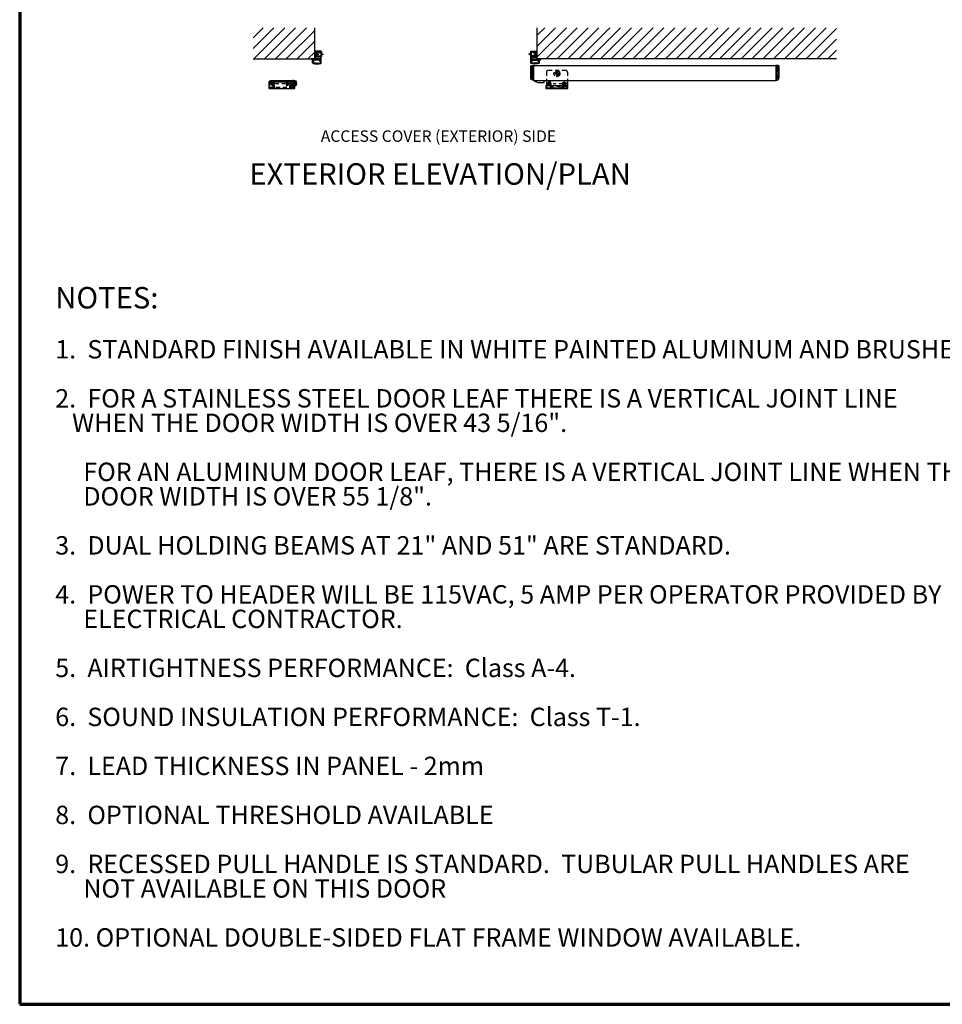
# Model space of a CAD drawing. Extents: x 613.6 to 703.6, y -24.2 to 39.6.
# Drawn here: x 613.6 to 643.7, y -24.2 to 7.9 of the extents above; entities that cross this region are included whole.
import ezdxf
from ezdxf.enums import TextEntityAlignment as Align

# ---------------------------------------------------------------- set-up
doc = ezdxf.new("R2010")
doc.units = 0
doc.header["$MEASUREMENT"] = 0
doc.linetypes.add('CENTER', pattern=[2, 1.25, -0.25, 0.25, -0.25])
doc.linetypes.add('DASHED', pattern=[19.05, 12.7, -6.35])
doc.layers.get('0').update_dxf_attribs({"linetype": 'CONTINUOUS'})
for name, color, linetype, lineweight in [('Border', 1, 'CONTINUOUS', 70), ('Notes', 4, 'CONTINUOUS', 25), ('Object', 7, 'CONTINUOUS', 30)]:
    doc.layers.add(name, color=color, linetype=linetype, lineweight=lineweight)
doc.layers.add('PV', color=7, linetype='CONTINUOUS')
doc.styles.get("Standard").update_dxf_attribs({"font": 'arial.ttf'})

# ---------------------------------------------------------------- blocks, each defined once
blk = doc.blocks.new('MS_10')
at = {"linetype": 'Continuous'}
h = blk.add_hatch(dxfattribs=at)
h.set_pattern_fill('ANSI31', color=230, scale=0.629921, style=0)
h.set_pattern_definition([(45, (0, 0), (-1.41421, 1.41421), [])])
edge = h.paths.add_edge_path()
edge.add_line((-12, 5), (-12, 2))
edge.add_line((-12, 2), (-10, 2))
edge.add_line((-10, 2), (-10, 7))
edge.add_line((-10, 7), (-12.5, 7))
edge.add_line((-12.5, 7), (-12.5, 10.2))
edge.add_arc((-12.5, 11), 0.8, 13.5852, 270, ccw=False)
edge.add_arc((0, -39.1), 51.6, 76.8593, 103.1407, ccw=False)
edge.add_arc((12.5, 11), 0.8, -90, 166.4148, ccw=False)
edge.add_line((12.5, 10.2), (12.5, 7))
edge.add_line((12.5, 7), (10, 7))
edge.add_line((10, 7), (10, 2))
edge.add_line((10, 2), (12, 2))
edge.add_line((12, 2), (12, 5))
edge.add_line((12, 5), (14.5, 5))
edge.add_line((14.5, 5), (14.5, 11))
edge.add_arc((12.5, 11), 2, 0, 75.9703)
edge.add_arc((0, -39.1), 53.6, 75.9703, 82.2327)
edge.add_line((7.2, 14), (7.1, 14.5))
edge.add_line((7.1, 14.5), (6.7, 14.1))
edge.add_arc((0, -39.1), 53.6, 82.7673, 89.7327)
edge.add_line((0.2, 14.5), (0, 15))
edge.add_line((0, 15), (-0.2, 14.5))
edge.add_arc((0, -39.1), 53.6, 90.2673, 97.2327)
edge.add_line((-6.7, 14.1), (-7.1, 14.5))
edge.add_line((-7.1, 14.5), (-7.2, 14))
edge.add_arc((0, -39.1), 53.6, 97.7673, 104.0297)
edge.add_arc((-12.5, 11), 2, 104.0297, 180)
edge.add_line((-14.5, 11), (-14.5, 5))
edge.add_line((-14.5, 5), (-12, 5))
h = blk.add_hatch(dxfattribs=at)
h.set_pattern_fill('ANSI31', color=230, scale=0.598425, angle=90, style=0)
h.set_pattern_definition([(135, (0, 0), (-1.3435, -1.3435), [])])
h.paths.add_polyline_path([(12, 2), (-12, 2), (-12, 0), (12, 0)])
at = {"color": 220, "linetype": 'Continuous'}
for p, q in [((-14.5, 11), (-14.5, 5)), ((-12, 5), (-14.5, 5)), ((-12.5, 10.2), (-12.5, 7)), ((-10, 7), (-12.5, 7)), ((-12, 5), (-12, 0)), ((-12, 2), (12, 2)), ((-12, 0), (12, 0)), ((-10, 7), (-10, 2)), ((-7.1, 14.5), (-7.2, 14)), ((-6.7, 14.1), (-7.1, 14.5)), ((0, 15), (-0.2, 14.5)), ((0.2, 14.5), (0, 15)), ((7.1, 14.5), (6.7, 14.1)), ((7.2, 14), (7.1, 14.5)), ((10, 7), (12.5, 7)), ((10, 7), (10, 2)), ((12, 5), (14.5, 5)), ((12, 5), (12, 0)), ((12.5, 10.2), (12.5, 7)), ((14.5, 11), (14.5, 5))]:
    blk.add_line(p, q, dxfattribs=at)
for centre, radius, start, end in [((-12.5, 11), 2, 104.0297, 180), ((-12.5, 11), 0.8, 13.5852, 270), ((0, -39.1), 53.6, 97.7673, 104.0297), ((0, -39.1), 51.6, 76.8593, 103.1407), ((0, -39.1), 53.6, 90.2673, 97.2327), ((0, -39.1), 53.6, 82.7673, 89.7327), ((0, -39.1), 53.6, 75.9703, 82.2327), ((12.5, 11), 0.8, 270, 166.4148), ((12.5, 11), 2, 0, 75.9703)]:
    blk.add_arc(centre, radius, start, end, dxfattribs=at)
blk = doc.blocks.new('MS_7')
at = {"color": 15, "linetype": 'Continuous'}
for p, q in [((-27, 31), (-27, 33)), ((-27, 33), (-5, 33)), ((-5, 30), (-5, 33)), ((-27, 31), (-11, 31)), ((-27, 15), (-11, 15)), ((-27, 0), (-27, 15)), ((-27, 0), (-25, 0)), ((-25, 13), (-7, 13)), ((-25, 7), (-25, 13)), ((-25, 7), (-7, 7)), ((-25, 5), (0, 5)), ((-25, 0), (-25, 5)), ((-11, 23.3), (-11, 31)), ((-10.7, 23), (-11, 23.3)), ((-11, 22.7), (-10.7, 23)), ((-11, 15), (-11, 22.7)), ((-9, 18), (-9, 28)), ((-7, 30), (-5, 30)), ((-7, 16), (-5, 16)), ((-7, 7), (-7, 13)), ((-5, 7), (-5, 16)), ((-5, 7), (2, 7)), ((0, 0), (0, 5)), ((0, 0), (2, 0)), ((2, 0), (2, 7))]:
    blk.add_line(p, q, dxfattribs=at)
for centre, start, end in [((-7, 28), 90, 180), ((-7, 18), 180, 270)]:
    blk.add_arc(centre, 2, start, end, dxfattribs=at)
blk = doc.blocks.new('MS_3')
at = {"color": 15, "linetype": 'Continuous'}
for p, q in [((0, 7.7), (16, 7.7)), ((0, 7.7), (0, -7.7)), ((1.7, 0), (2, 0.3)), ((1.7, 0), (2, -0.3)), ((2, 6.5), (2, 0.3)), ((2, 6.5), (16, 6.5)), ((16, 6.5), (16, 7.7)), ((0, -7.7), (16, -7.7)), ((2, -0.3), (2, -6.5)), ((2, -6.5), (16, -6.5)), ((16, -7.7), (16, -6.5))]:
    blk.add_line(p, q, dxfattribs=at)
blk = doc.blocks.new('MS_11')
at = {"color": 255, "linetype": 'CENTER'}
blk.add_line((12.5, 0), (-2.5, 0), dxfattribs=at)
at = {"color": 255, "linetype": 'DASHED'}
for p, q in [((0, 3), (0, -3)), ((1, 2), (0, 3)), ((1, -2), (1, 2)), ((1, 2), (9.6, 2)), ((1, 1.6), (10, 1.6)), ((9.6, -2), (9.6, 2)), ((9.6, 2), (10, 1.6)), ((10, -1.6), (10, 1.6)), ((1, -2), (0, -3)), ((1, -1.6), (10, -1.6)), ((1, -2), (9.6, -2)), ((9.6, -2), (10, -1.6))]:
    blk.add_line(p, q, dxfattribs=at)
blk = doc.blocks.new('MS_31')
at = {"color": 255, "linetype": 'CENTER'}
for p, q in [((9.5, 0), (-82.5, 0)), ((-70, 12.5), (-70, -12.5)), ((-50, -9.5), (-50, 9.5)), ((0, -8), (0, 8))]:
    blk.add_line(p, q, dxfattribs=at)
at = {"color": 110, "linetype": 'Continuous'}
for p, q in [((-80, 5), (-80, -4)), ((5, 10), (-75, 10)), ((-75, -15.5), (-75, 2.5)), ((11, 5.5), (-72, 5.5)), ((12, 4.5), (12, -15.5)), ((11, -16.5), (-74, -16.5))]:
    blk.add_line(p, q, dxfattribs=at)
at = {"color": 255, "linetype": 'DASHED'}
for p, q in [((-50.5, 0.5), (-52.5, 0.5)), ((-52.5, 0.5), (-52.5, -0.5)), ((-49.5, 2.4), (-50.5, 2.4)), ((-50.5, 0.5), (-50.5, 2.4)), ((-49.5, 0.5), (-49.5, 2.4)), ((-49.5, 0.5), (-47.5, 0.5)), ((-47.5, -0.5), (-47.5, 0.5)), ((-2.5, 0.5), (-0.5, 0.5)), ((-2.5, 0.5), (-2.5, -0.5)), ((0.5, 2.4), (-0.5, 2.4)), ((-0.5, 0.5), (-0.5, 2.4)), ((0.5, 0.5), (0.5, 2.4)), ((0.5, 0.5), (2.4, 0.5)), ((2.4, -0.5), (2.4, 0.5)), ((-50.5, -0.5), (-52.5, -0.5)), ((-50.5, -2.5), (-50.5, -0.5)), ((-50.5, -2.5), (-49.5, -2.5)), ((-49.5, -0.5), (-49.5, -2.5)), ((-49.5, -0.5), (-47.5, -0.5)), ((-0.5, -0.5), (-2.5, -0.5)), ((-0.5, -0.5), (-0.5, -2.5)), ((-0.5, -2.5), (0.5, -2.5)), ((0.5, -0.5), (0.5, -2.5)), ((0.5, -0.5), (2.4, -0.5))]:
    blk.add_line(p, q, dxfattribs=at)
at = {"color": 110, "linetype": 'DASHED'}
for p, q in [((10, 5), (10, -15)), ((10.5, 5.5), (10.5, -15)), ((10, -12), (-75, -12)), ((12, -15), (-75, -15)), ((-72.9, -4.6), (-72.9, -2.2)), ((-71.2, -5.1), (-72.4, -5.1)), ((-71.2, -5.1), (-71.2, -4.9)), ((-68.8, -5.1), (-68.8, -4.9)), ((-68.8, -5.1), (-67.6, -5.1)), ((-67.1, -4.6), (-67.1, -2.2)), ((-62.2, -15.5), (-63.2, -16.5)), ((-62.2, -15), (-62.2, -15.5)), ((-57.7, -15), (-57.7, -15.5)), ((-57.7, -15.5), (-56.7, -16.5)), ((-7.2, -15.5), (-8.2, -16.5)), ((-7.2, -15), (-7.2, -15.5)), ((-2.7, -15), (-2.7, -15.5)), ((-2.7, -15.5), (-1.7, -16.5))]:
    blk.add_line(p, q, dxfattribs=at)
for radius in [6.5, 3, 2.5]:
    blk.add_circle((-70, 0), radius, dxfattribs=at)
at = {"color": 255, "linetype": 'DASHED'}
for centre, radius in [((-50, 0), 5), ((-50, 0), 4.6), ((-50, 0), 4.5), ((0, 0), 5), ((0, 0), 4.6), ((0, 0), 4.5)]:
    blk.add_circle(centre, radius, dxfattribs=at)
at = {"color": 110, "linetype": 'Continuous'}
for centre, radius, start, end in [((-75, 5), 5, 90, 180), ((-70, 0), 10, 33.367, 240), ((-70, 0), 7, 51.7868, 224.4153), ((-72, 2.5), 3, 90, 180), ((-50, 4), 3, 30, 150), ((5, 5), 5, 5.7392, 90), ((11, 4.5), 1, 0, 90), ((-75, -4), 5, 180, 270), ((-74, -15.5), 1, 180, 270), ((11, -15.5), 1, 270, 0)]:
    blk.add_arc(centre, radius, start, end, dxfattribs=at)
at = {"color": 110, "linetype": 'DASHED'}
for centre, radius, start, end in [((-70, 0), 10, 240, 33.367), ((-70, 0), 7, 224.4153, 51.7868), ((-70, 0.4), 3.76, 323.3248, 216.6752), ((-50, 4), 3, 150, 180), ((-50, 4), 3, 360, 30), ((-4, 0), 3, 90, 270), ((4, 0), 3, 270, 90), ((5, 5), 5, 0, 5.7392), ((-73.4, -2.2), 0.5, 359.9998, 36.675), ((-72.4, -4.6), 0.5, 180, 270), ((-70.4, -3.8), 1.4, 128.8759, 231.7868), ((-69.6, -3.8), 1.4, 308.2132, 51.1241), ((-67.6, -4.6), 0.5, 270, 360), ((-66.6, -2.2), 0.5, 143.325, 180.0002), ((-50, -4), 3, 180, 0)]:
    blk.add_arc(centre, radius, start, end, dxfattribs=at)
at = {"linetype": 'ByBlock', "yscale": -1, "rotation": 90}
for p in [(-60, -16.2), (-5, -16.2)]:
    blk.add_blockref('MS_11', p, dxfattribs=at)
blk = doc.blocks.new('MS_42')
at = {"color": 110, "linetype": 'DASHED'}
for p, q in [((-60, 38), (-60, 11.3)), ((5, 43), (-55, 43)), ((10, 38), (10, 10)), ((-27.9, 28.4), (-27.9, 30.8)), ((-26.3, 27.9), (-27.4, 27.9)), ((-26.3, 27.9), (-26.3, 28.1)), ((-23.8, 27.9), (-23.8, 28.1)), ((-23.8, 27.9), (-22.6, 27.9)), ((-22.1, 28.4), (-22.1, 30.8)), ((-62, -15), (12, -15)), ((-60.5, -6.5), (-60.5, -15)), ((-60, -6.5), (-60, -15)), ((10, -12), (-60, -12)), ((-47.3, -15.5), (-48.3, -16.5)), ((-47.3, -15), (-47.3, -15.5)), ((-42.8, -15), (-42.8, -15.5)), ((-42.8, -15.5), (-41.8, -16.5)), ((-7.3, -15.5), (-8.3, -16.5)), ((-7.3, -15), (-7.3, -15.5)), ((-2.8, -15), (-2.8, -15.5)), ((-2.8, -15.5), (-1.8, -16.5)), ((10, -6.5), (10, -15)), ((10.5, -6.5), (10.5, -15))]:
    blk.add_line(p, q, dxfattribs=at)
at = {"color": 255, "linetype": 'CENTER'}
for p, q in [((-12.5, 33), (-37.5, 33)), ((-25, 45.5), (-25, 20.5)), ((-58, 0), (9.5, 0)), ((-50, -9.5), (-50, 9.5)), ((0, -8), (0, 8))]:
    blk.add_line(p, q, dxfattribs=at)
at = {"color": 110, "linetype": 'Continuous'}
for p, q in [((-60, 11.3), (-60, -6.5)), ((10, 10), (10, -6.5)), ((-62, -7.5), (-62, -15.5)), ((-61, -6.5), (11, -6.5)), ((-61, -16.5), (11, -16.5)), ((12, -15.5), (12, -7.5))]:
    blk.add_line(p, q, dxfattribs=at)
at = {"color": 255, "linetype": 'Continuous'}
for p, q in [((-52.4, 0.5), (-52.4, -0.5)), ((-52.4, 0.5), (-50.5, 0.5)), ((-49.5, 2.4), (-50.5, 2.4)), ((-50.5, 0.5), (-50.5, 2.4)), ((-49.5, 0.5), (-49.5, 2.4)), ((-49.5, 0.5), (-47.5, 0.5)), ((-47.5, -0.5), (-47.5, 0.5)), ((-2.5, 0.5), (-0.5, 0.5)), ((-2.5, 0.5), (-2.5, -0.5)), ((-0.5, 0.5), (-0.5, 2.4)), ((0.5, 2.4), (-0.5, 2.4)), ((0.5, 0.5), (0.5, 2.4)), ((0.5, 0.5), (2.4, 0.5)), ((2.4, -0.5), (2.4, 0.5)), ((-50.5, -0.5), (-52.4, -0.5)), ((-50.5, -0.5), (-50.5, -2.5)), ((-50.5, -2.5), (-49.5, -2.5)), ((-49.5, -0.5), (-49.5, -2.5)), ((-49.5, -0.5), (-47.5, -0.5)), ((-0.5, -0.5), (-2.5, -0.5)), ((-0.5, -0.5), (-0.5, -2.5)), ((-0.5, -2.5), (0.5, -2.5)), ((0.5, -0.5), (2.4, -0.5)), ((0.5, -0.5), (0.5, -2.5))]:
    blk.add_line(p, q, dxfattribs=at)
at = {"color": 110, "linetype": 'DASHED'}
for radius in [10, 7, 6.5, 3, 2.5]:
    blk.add_circle((-25, 33), radius, dxfattribs=at)
at = {"color": 255, "linetype": 'Continuous'}
for centre, radius in [((-50, 0), 5), ((-50, 0), 4.6), ((-50, 0), 4.5), ((0, 0), 5), ((0, 0), 4.6), ((0, 0), 4.5)]:
    blk.add_circle(centre, radius, dxfattribs=at)
at = {"color": 110, "linetype": 'DASHED'}
for centre, radius, start, end in [((-55, 38), 5, 90, 180), ((-25, 33.4), 3.76, 323.3248, 216.6752), ((5, 38), 5, 0, 90), ((-28.4, 30.8), 0.5, 359.9998, 36.675), ((-27.4, 28.4), 0.5, 180, 270), ((-25.4, 29.2), 1.4, 128.8759, 231.7868), ((-24.6, 29.2), 1.4, 308.2132, 51.1241), ((-22.6, 28.4), 0.5, 270, 0), ((-21.6, 30.8), 0.5, 143.325, 180.0002), ((-50, -4), 3, 236.4427, 303.5573)]:
    blk.add_arc(centre, radius, start, end, dxfattribs=at)
at = {"color": 110, "linetype": 'Continuous'}
for centre, radius, start, end in [((-50, 4), 3, 0, 180), ((-4, 0), 3, 90, 270), ((4, 0), 3, 270, 90), ((-61, -7.5), 1, 90, 180), ((-61, -15.5), 1, 180, 270), ((-50, -4), 3, 180, 236.4427), ((-50, -4), 3, 303.5573, 0), ((11, -7.5), 1, 0, 90), ((11, -15.5), 1, 270, 0)]:
    blk.add_arc(centre, radius, start, end, dxfattribs=at)
at = {"linetype": 'ByBlock', "rotation": 90}
for p in [(-45, -16.2), (-5, -16.2)]:
    blk.add_blockref('MS_11', p, dxfattribs=at)
blk = doc.blocks.new('MS_8')
at = {"linetype": 'Continuous'}
h = blk.add_hatch(dxfattribs=at)
h.set_pattern_fill('ANSI37', color=230, scale=0.314961, style=0)
h.set_pattern_definition([(45, (0, 0), (-0.7071, 0.7071), []), (135, (0, 0), (-0.7071, -0.7071), [])])
h.paths.add_polyline_path([(0, 0), (5, 0), (0, -5)])
at = {"color": 230, "linetype": 'Continuous'}
for p, q in [((5, 0), (0, -5)), ((0, 0), (5, 0)), ((0, -5), (0, 0))]:
    blk.add_line(p, q, dxfattribs=at)
blk = doc.blocks.new('MS_45')
at = {"color": 232, "linetype": 'Continuous'}
for p, q in [((-35, 0), (0, 0)), ((-35, -0.3), (-35, 0)), ((0, -7), (0, 0)), ((-34.4, -1.3), (-20, -7)), ((-20, -7), (0, -7))]:
    blk.add_line(p, q, dxfattribs=at)
blk.add_arc((-34, -0.3), 1, 180, 248.1986, dxfattribs=at)
blk = doc.blocks.new('MS_27')
at = {"linetype": 'Continuous'}
h = blk.add_hatch(dxfattribs=at)
h.set_pattern_fill('ANSI31', color=230, scale=1.19685, style=0)
h.set_pattern_definition([(45, (0, 0), (-2.687, 2.687), [])])
edge = h.paths.add_edge_path()
edge.add_line((0, 25), (7, 25))
edge.add_arc((7, 22), 3, 0, 90, ccw=False)
edge.add_line((10, 22), (10, -15))
edge.add_arc((0, -15), 10, -90, 0, ccw=False)
edge.add_line((0, -25), (0, -24))
edge.add_line((0, -24), (0.5, -21))
edge.add_line((0.5, -21), (0.5, 21))
edge.add_line((0.5, 21), (0, 24))
edge.add_line((0, 24), (0, 25))
at = {"color": 220, "linetype": 'Continuous'}
for p, q in [((7, 25), (0, 25)), ((0, 25), (0, 24)), ((0, 24), (0.5, 21)), ((0.5, -21), (0.5, 21)), ((10, -15), (10, 22)), ((0, -24), (0.5, -21)), ((0, -25), (0, -24))]:
    blk.add_line(p, q, dxfattribs=at)
for centre, radius, start, end in [((7, 22), 3, 0, 90), ((0, -15), 10, 270, 0)]:
    blk.add_arc(centre, radius, start, end, dxfattribs=at)
blk = doc.blocks.new('MS_48')
at = {"color": 255, "linetype": 'CENTER'}
blk.add_line((-19, 0), (7, 0), dxfattribs=at)
at = {"color": 110, "linetype": 'DASHED'}
for p, q in [((-14, 6), (0, 6)), ((-14, -6), (-14, 6)), ((-14, -6), (0, -6))]:
    blk.add_line(p, q, dxfattribs=at)
at = {"color": 3, "linetype": 'Continuous'}
for p, q in [((0, 7.5), (1, 7.5)), ((0, -7.5), (0, 7.5)), ((1, -7.5), (1, 7.5)), ((2, 3.5), (1, 7.5)), ((2, -3.5), (2, 3.5)), ((0, -7.5), (1, -7.5)), ((1, -7.5), (2, -3.5))]:
    blk.add_line(p, q, dxfattribs=at)

msp = doc.modelspace()

# ---------------------------------------------------------------- hatches: boundary and pattern name
at = {"layer": 'Object'}
h = msp.add_hatch(dxfattribs=at)
h.set_pattern_fill('ANSI31', color=256, scale=2, style=0)
h.set_pattern_definition([(45, (410.4422, -4.71526), (-0.1767767, 0.1767767), [])])
h.paths.add_polyline_path([(640.222, 7.647), (630.452, 7.647), (630.452, 6.635), (640.222, 6.635)])
h.paths.add_polyline_path([(623.186, 7.647), (621.179, 7.647), (621.179, 6.635), (623.186, 6.635)])

# ---------------------------------------------------------------- linework, layer by layer
at = {"layer": 'Border', "color": 1, "lineweight": 70}
for p, q in [((613.553, 37.984), (613.553, -24.233)), ((613.553, -24.233), (703.556, -24.233))]:
    msp.add_line(p, q, dxfattribs=at)
at = {"layer": 'Object'}
for p, q in [((623.186, 6.635), (623.186, 7.647)), ((630.452, 6.635), (630.452, 7.647))]:
    msp.add_line(p, q, dxfattribs=at)
at = {"layer": 'Object', "linetype": 'Continuous'}
for p, q in [((621.179, 6.635), (623.186, 6.635)), ((640.222, 6.635), (630.452, 6.635)), ((630.334, 5.946), (630.334, 6.405)), ((630.349, 6.42), (638.23, 6.42)), ((638.245, 5.946), (638.245, 6.405)), ((630.349, 5.932), (638.23, 5.932))]:
    msp.add_line(p, q, dxfattribs=at)
at = {"layer": 'PV', "color": 3, "linetype": 'Continuous'}
for centre, start, end in [((630.349, 6.405), 90, 180), ((638.23, 6.405), 0, 90), ((630.349, 5.946), 180, 270), ((638.23, 5.946), 270, 0)]:
    msp.add_arc(centre, 0.0146, start, end, dxfattribs=at)

# ---------------------------------------------------------------- block references
at = {"layer": 'PV', "linetype": 'ByBlock', "xscale": 0.009765625, "zscale": 0.009765625, "rotation": 180}
for name, p, yscale in [('MS_7', (623.137, 6.566), -0.009765625), ('MS_48', (630.237, 6.791), 0.009765625), ('MS_8', (623.118, 6.635), -0.009765625), ('MS_10', (623.259, 6.615), 0.009765625)]:
    msp.add_blockref(name, p, dxfattribs=dict(at, yscale=yscale))
at = {"layer": 'PV', "linetype": 'ByBlock', "xscale": 0.009765625, "zscale": 0.009765625}
for name, p, yscale in [('MS_48', (623.401, 6.791), 0.009765625), ('MS_7', (630.501, 6.566), 0.009765625), ('MS_10', (630.378, 6.615), -0.009765625), ('MS_8', (630.52, 6.635), 0.009765625), ('MS_45', (630.676, 5.932), 0.009765625)]:
    msp.add_blockref(name, p, dxfattribs=dict(at, yscale=yscale))
at = {"layer": 'PV', "color": 25, "linetype": 'ByBlock', "xscale": 0.009765625, "yscale": -0.009765625, "zscale": 0.009765625, "rotation": 180}
msp.add_blockref('MS_3', (623.401, 6.791), dxfattribs=at)
at = {"layer": 'PV', "color": 25, "linetype": 'ByBlock', "xscale": 0.009765625, "yscale": 0.009765625, "zscale": 0.009765625}
msp.add_blockref('MS_3', (630.237, 6.791), dxfattribs=at)
at = {"layer": 'PV', "color": 230, "linetype": 'ByBlock', "xscale": 0.009765625, "yscale": -0.009765625, "zscale": 0.009765625, "rotation": 180}
msp.add_blockref('MS_27', (630.334, 6.176), dxfattribs=at)
at = {"layer": 'PV', "color": 110, "linetype": 'ByBlock', "xscale": 0.009765625, "yscale": 0.009765625, "zscale": 0.009765625}
msp.add_blockref('MS_42', (631.336, 5.834), dxfattribs=at)
at = {"layer": 'PV', "color": 230, "linetype": 'ByBlock', "xscale": 0.009765625, "yscale": 0.009765625, "zscale": 0.009765625}
msp.add_blockref('MS_27', (638.245, 6.176), dxfattribs=at)
at = {"layer": 'PV', "color": 110, "linetype": 'ByBlock', "xscale": 0.009765625, "yscale": -0.009765625, "zscale": 0.009765625, "rotation": 180}
msp.add_blockref('MS_31', (621.802, 5.834), dxfattribs=at)

# ---------------------------------------------------------------- texts
at = {"layer": 'Notes'}
msp.add_text('ACCESS COVER (EXTERIOR) SIDE', height=0.375, dxfattribs=at).set_placement((627.224, 4.302), align=Align.TOP_CENTER)
at = {"layer": 'Notes', "insert": (627.279, 2.878), "char_height": 0.6, "width": 21.0341, "attachment_point": 5}
msp.add_mtext('{\\fArial|b1|i0|c0|p34;\\H1.167x;EXTERIOR ELEVATION/PLAN}', dxfattribs=at)
at = {"layer": 'Notes', "linetype": 'Continuous', "insert": (614.714, -0.813), "char_height": 0.7, "attachment_point": 1, "line_spacing_factor": 0.8}
msp.add_mtext('NOTES:\\P{\\H0.8571x;\\P1.  STANDARD FINISH AVAILABLE IN WHITE PAINTED ALUMINUM AND BRUSHED SS.\\P\\P2.  FOR\\Ftxt,extfont|c0; \\fArial|b0|i0|c0|p34;A\\Ftxt,extfont|c0; \\fArial|b0|i0|c0|p34;STAINLESS\\Ftxt,extfont|c0; \\fArial|b0|i0|c0|p34;STEEL\\Ftxt,extfont|c0; \\fArial|b0|i0|c0|p34;DOOR\\Ftxt,extfont|c0; \\fArial|b0|i0|c0|p34;LEAF THERE\\Ftxt,extfont|c0; \\fArial|b0|i0|c0|p34;IS\\Ftxt,extfont|c0; \\fArial|b0|i0|c0|p34;A\\Ftxt,extfont|c0; \\fArial|b0|i0|c0|p34;VERTICAL\\Ftxt,extfont|c0; \\fArial|b0|i0|c0|p34;JOINT\\Ftxt,extfont|c0; \\fArial|b0|i0|c0|p34;LINE\\Ftxt,extfont|c0; \\P   \\fArial|b0|i0|c0|p34;WHEN\\Ftxt,extfont|c0; \\fArial|b0|i0|c0|p34;THE\\Ftxt,extfont|c0; \\fArial|b0|i0|c0|p34;DOOR\\Ftxt,extfont|c0; \\fArial|b0|i0|c0|p34;WIDTH\\Ftxt,extfont|c0; \\fArial|b0|i0|c0|p34;IS\\Ftxt,extfont|c0; \\fArial|b0|i0|c0|p34;OVER\\Ftxt,extfont|c0; \\fArial|b0|i0|c0|p34;43\\Ftxt,extfont|c0; \\fArial|b0|i0|c0|p34;5/16".\\P\\P     FOR AN ALUMINUM DOOR LEAF, THERE IS A VERTICAL JOINT LINE WHEN THE \\P     DOOR WIDTH IS OVER 55 1/8".\\P\\P3.  DUAL HOLDING BEAMS AT 21" AND 51" ARE STANDARD.\\P\\P4.  POWER TO HEADER WILL BE 115VAC, 5 AMP PER OPERATOR PROVIDED BY \\P     ELECTRICAL CONTRACTOR.  \\P\\P5.  AIRTIGHTNESS PERFORMANCE:  Class A-4.\\P\\P6.  SOUND INSULATION PERFORMANCE:  Class T-1.\\P\\P7.  LEAD THICKNESS IN PANEL - 2mm\\P\\P8.  OPTIONAL THRESHOLD AVAILABLE\\P\\P9.  RECESSED PULL HANDLE IS STANDARD.  TUBULAR PULL HANDLES ARE \\P     NOT AVAILABLE ON THIS DOOR\\P\\P10. \\C4;OPTIONAL DOUBLE-SIDED FLAT FRAME WINDOW AVAILABLE\\H0.9999x;\\C256;.}', dxfattribs=at)

doc.saveas('drawing.dxf')
